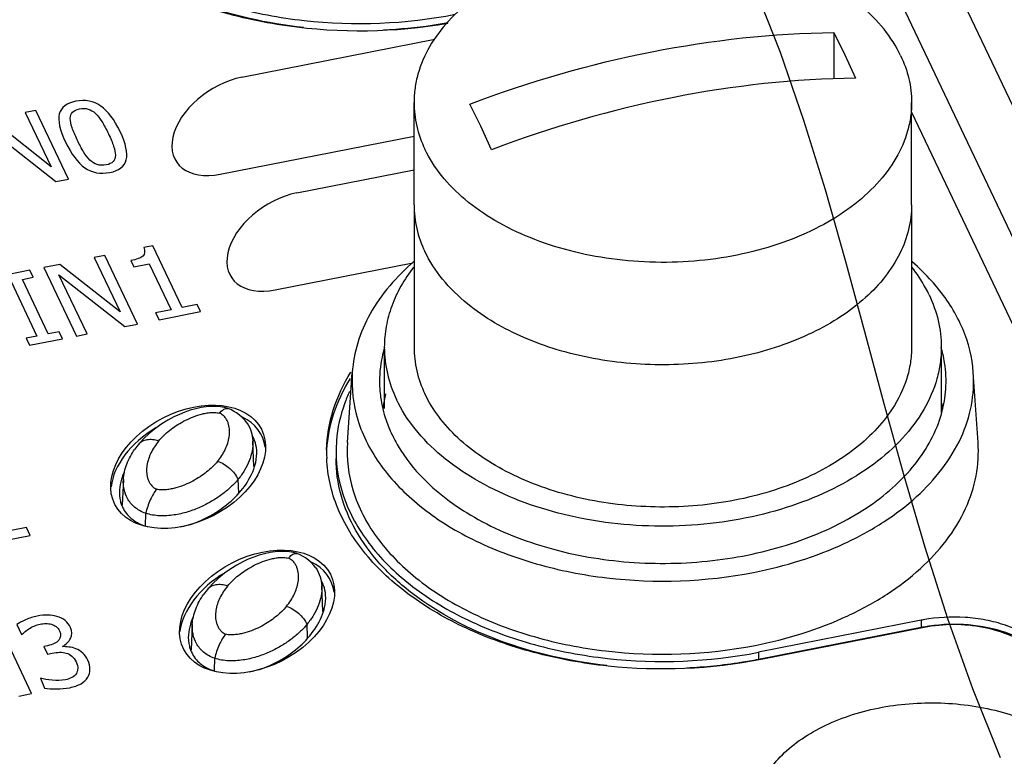
# Paper-space layout '10004651145_1_3' of a CAD drawing. Units: inches. Extents: x 0 to 34, y 0 to 22.
# Drawn here: x 4.8 to 5.9, y 11.3 to 12.1 of the extents above; entities that cross this region are included whole.
import ezdxf

# ---------------------------------------------------------------- set-up
doc = ezdxf.new("R2010")
doc.units = ezdxf.units.IN
doc.header["$LTSCALE"] = 1.87
doc.header["$MEASUREMENT"] = 0
doc.layers.get('0').update_dxf_attribs({"linetype": 'CONTINUOUS'})
for name, color, linetype in [('5-PIN-CONNECTORS', 7, 'CONTINUOUS'), ('ENET-OVERLAY', 7, 'CONTINUOUS'), ('LIGHT-PIPES', 7, 'CONTINUOUS'), ('NODE-ADDRESS-COVERS', 7, 'CONTINUOUS'), ('TOP-COVER', 7, 'CONTINUOUS')]:
    doc.layers.add(name, color=color, linetype=linetype)

psp = doc.layouts.new('10004651145_1_3')

# ---------------------------------------------------------------- linework, layer by layer
at = {"color": 7, "linetype": 'CONTINUOUS'}
for p, q in [((6.8621, 9.9602), (5.7894, 12.2155)), ((5.6924, 12.0985), (5.6924, 12.0495)), ((5.6924, 12.0985), (5.7039, 12.0749)), ((5.7039, 12.0749), (5.7155, 12.0501)), ((5.2472, 11.9158), (5.2472, 12.0243)), ((5.318, 11.9991), (5.3065, 12.0226)), ((5.7748, 11.9158), (5.7748, 12.0243)), ((5.3295, 11.9742), (5.318, 11.9991))]:
    psp.add_line(p, q, dxfattribs=at)
at = {"color": 2, "linetype": 'CONTINUOUS'}
for points in [[(5.6359, 12.0773), (5.6084, 12.1472)], [(5.8691, 11.3298), (5.8396, 11.4027), (5.8132, 11.477), (5.7892, 11.5524), (5.767, 11.6285), (5.7459, 11.7048), (5.7254, 11.7811), (5.7048, 11.8568), (5.6834, 11.9317), (5.6606, 12.0053), (5.6359, 12.0773)]]:
    psp.add_lwpolyline(points, dxfattribs=at)
at = {"color": 7, "linetype": 'CONTINUOUS'}
for points, knots in [([(5.7632, 12.0739), (5.7585, 12.0839), (5.746, 12.1033), (5.7206, 12.1288), (5.6887, 12.1509), (5.6514, 12.1689), (5.6097, 12.1825), (5.5651, 12.1912), (5.5187, 12.1947), (5.4722, 12.193), (5.4268, 12.186), (5.384, 12.174), (5.3451, 12.1573), (5.3113, 12.1365), (5.2836, 12.1121), (5.263, 12.0847), (5.2522, 12.0598), (5.2479, 12.0395), (5.2472, 12.0294), (5.2472, 12.0243)], [0, 0, 0, 0, 0.051818, 0.107867, 0.168558, 0.233695, 0.302613, 0.374312, 0.447572, 0.521056, 0.593415, 0.663379, 0.729861, 0.792073, 0.849647, 0.902779, 0.95234, 0.976301, 1, 1, 1, 1]), ([(5.3065, 12.0226), (5.3691, 12.0464), (5.4961, 12.0832), (5.6278, 12.0976), (5.6924, 12.0985)], [0, 0, 0, 0, 0.508515, 1, 1, 1, 1]), ([(5.7632, 12.0739), (5.767, 12.0661), (5.7728, 12.0499), (5.7748, 12.0328), (5.7748, 12.0243)], [0, 0, 0, 0, 0.5074, 1, 1, 1, 1]), ([(5.7155, 12.0501), (5.6508, 12.0492), (5.5192, 12.0348), (5.3921, 11.998), (5.3295, 11.9742)], [0, 0, 0, 0, 0.491485, 1, 1, 1, 1]), ([(5.2472, 12.0243), (5.2472, 12.0159), (5.2492, 11.9988), (5.255, 11.9826), (5.2587, 11.9748)], [0, 0, 0, 0, 0.4926, 1, 1, 1, 1]), ([(5.7748, 12.0243), (5.7748, 12.0193), (5.7741, 12.0092), (5.7698, 11.9889), (5.759, 11.964), (5.7383, 11.9366), (5.7107, 11.9122), (5.6769, 11.8914), (5.638, 11.8747), (5.5952, 11.8627), (5.5498, 11.8557), (5.5033, 11.854), (5.4569, 11.8575), (5.4123, 11.8662), (5.3706, 11.8798), (5.3333, 11.8978), (5.3014, 11.9199), (5.276, 11.9454), (5.2635, 11.9648), (5.2587, 11.9748)], [0, 0, 0, 0, 0.023699, 0.04766, 0.097221, 0.150353, 0.207927, 0.270139, 0.336621, 0.406585, 0.478944, 0.552428, 0.625688, 0.697387, 0.766305, 0.831442, 0.892133, 0.948182, 1, 1, 1, 1]), ([(5.2472, 11.9158), (5.2472, 11.9074), (5.2492, 11.8902), (5.255, 11.874), (5.2587, 11.8662)], [0, 0, 0, 0, 0.4926, 1, 1, 1, 1]), ([(5.7748, 11.9158), (5.7748, 11.907), (5.7726, 11.8891), (5.7629, 11.8633), (5.7472, 11.8388), (5.726, 11.8164), (5.6997, 11.7963), (5.669, 11.7792), (5.6346, 11.7652), (5.5844, 11.7512), (5.5176, 11.7437), (5.4506, 11.7491), (5.3994, 11.7614), (5.3535, 11.778), (5.322, 11.796), (5.3041, 11.8106)], [0, 0, 0, 0, 0.046585, 0.094681, 0.145532, 0.199957, 0.258321, 0.320584, 0.386374, 0.455065, 0.597611, 0.740817, 0.810297, 0.877126, 1, 1, 1, 1]), ([(5.3041, 11.8106), (5.2944, 11.8185), (5.277, 11.8354), (5.2637, 11.8558), (5.2587, 11.8662)], [0, 0, 0, 0, 0.520615, 1, 1, 1, 1])]:
    psp.add_open_spline(points, degree=3, knots=knots, dxfattribs=at)
at = {"layer": '5-PIN-CONNECTORS', "color": 7, "linetype": 'CONTINUOUS'}
for p, q in [((5.2472, 11.9158), (5.2472, 11.765)), ((5.7748, 11.9158), (5.7748, 11.765)), ((5.2157, 11.765), (5.2157, 11.7)), ((5.8063, 11.765), (5.8063, 11.6957))]:
    psp.add_line(p, q, dxfattribs=at)
for points, knots in [([(5.2472, 11.9158), (5.2472, 11.9074), (5.2492, 11.8902), (5.255, 11.874), (5.2587, 11.8662)], [0, 0, 0, 0, 0.4926, 1, 1, 1, 1]), ([(5.7748, 11.9158), (5.7748, 11.907), (5.7726, 11.8891), (5.7629, 11.8633), (5.7472, 11.8388), (5.726, 11.8164), (5.6997, 11.7963), (5.669, 11.7792), (5.6346, 11.7652), (5.5844, 11.7512), (5.5176, 11.7437), (5.4506, 11.7491), (5.3994, 11.7614), (5.3535, 11.778), (5.322, 11.796), (5.3041, 11.8106)], [0, 0, 0, 0, 0.046585, 0.094681, 0.145532, 0.199957, 0.258321, 0.320584, 0.386374, 0.455065, 0.597611, 0.740817, 0.810297, 0.877126, 1, 1, 1, 1]), ([(5.3041, 11.8106), (5.2944, 11.8185), (5.277, 11.8354), (5.2637, 11.8558), (5.2587, 11.8662)], [0, 0, 0, 0, 0.520615, 1, 1, 1, 1]), ([(5.2468, 11.8498), (5.2419, 11.8434), (5.233, 11.8302), (5.2231, 11.809), (5.2171, 11.7872), (5.2157, 11.7723), (5.2157, 11.765)], [0, 0, 0, 0, 0.264037, 0.516461, 0.760453, 1, 1, 1, 1]), ([(5.7934, 11.8205), (5.7922, 11.823), (5.7869, 11.8332), (5.7805, 11.8428), (5.7752, 11.8497)], [0, 0, 0, 0, 0.243911, 1, 1, 1, 1]), ([(5.7934, 11.8205), (5.7975, 11.8117), (5.804, 11.7936), (5.8063, 11.7744), (5.8063, 11.765)], [0, 0, 0, 0, 0.507401, 1, 1, 1, 1]), ([(5.2157, 11.765), (5.2157, 11.7556), (5.218, 11.7364), (5.2245, 11.7182), (5.2286, 11.7095)], [0, 0, 0, 0, 0.492599, 1, 1, 1, 1]), ([(5.8063, 11.765), (5.8063, 11.7593), (5.8055, 11.748), (5.8007, 11.7253), (5.7886, 11.6974), (5.7655, 11.6668), (5.7345, 11.6394), (5.6967, 11.6161), (5.6532, 11.5975), (5.6053, 11.5841), (5.5545, 11.5762), (5.5023, 11.5743), (5.4505, 11.5782), (5.4005, 11.5879), (5.3539, 11.6031), (5.3121, 11.6234), (5.2764, 11.6481), (5.2479, 11.6766), (5.2339, 11.6984), (5.2286, 11.7095)], [0, 0, 0, 0, 0.023699, 0.04766, 0.097221, 0.150353, 0.207927, 0.270139, 0.336621, 0.406585, 0.478944, 0.552428, 0.625688, 0.697387, 0.766305, 0.831442, 0.892133, 0.948182, 1, 1, 1, 1]), ([(5.2472, 11.765), (5.2472, 11.7566), (5.2492, 11.7394), (5.255, 11.7232), (5.2587, 11.7154)], [0, 0, 0, 0, 0.4926, 1, 1, 1, 1]), ([(5.7748, 11.765), (5.7748, 11.7594), (5.7739, 11.748), (5.7686, 11.7254), (5.7608, 11.7094), (5.7543, 11.6995)], [0, 0, 0, 0, 0.24237, 0.488061, 1, 1, 1, 1]), ([(5.7543, 11.6995), (5.7489, 11.6912), (5.736, 11.6753), (5.7122, 11.6543), (5.6837, 11.636), (5.6513, 11.6206), (5.6156, 11.6086), (5.5645, 11.5974), (5.498, 11.5931), (5.4321, 11.6015), (5.3827, 11.6161), (5.3491, 11.6303), (5.3192, 11.6476), (5.2936, 11.6677), (5.2731, 11.6902), (5.2628, 11.7069), (5.2587, 11.7154)], [0, 0, 0, 0, 0.052, 0.107738, 0.167342, 0.230588, 0.29698, 0.365811, 0.507135, 0.647198, 0.714524, 0.778929, 0.839836, 0.89692, 0.950176, 1, 1, 1, 1])]:
    psp.add_open_spline(points, degree=3, knots=knots, dxfattribs=at)
at = {"layer": 'ENET-OVERLAY', "color": 7, "linetype": 'CONTINUOUS'}
for p, q in [((5.0647, 12.0512), (5.2693, 12.0914)), ((4.8463, 12.0157), (4.835, 12.0135)), ((4.835, 12.0135), (4.8624, 11.956)), ((4.8808, 11.9431), (4.8463, 12.0157)), ((4.8624, 11.956), (4.7987, 12.0064)), ((4.7976, 11.9952), (4.8673, 11.9405)), ((5.0418, 11.9483), (5.2472, 11.9887)), ((5.1231, 11.9285), (5.2472, 11.9529)), ((4.8673, 11.9405), (4.8808, 11.9431)), ((4.9701, 11.8723), (4.9607, 11.8704)), ((5.0013, 11.8069), (4.9701, 11.8723)), ((4.9194, 11.862), (4.9081, 11.8598)), ((4.9539, 11.7894), (4.9194, 11.862)), ((4.8718, 11.8527), (4.8547, 11.8493)), ((4.9355, 11.8023), (4.8718, 11.8527)), ((4.9081, 11.8598), (4.9355, 11.8023)), ((4.9469, 11.8566), (4.9501, 11.85)), ((4.9501, 11.85), (4.9665, 11.8532)), ((4.9665, 11.8532), (4.9896, 11.8046)), ((5.1001, 11.8256), (5.2459, 11.8543)), ((4.8399, 11.8464), (4.8048, 11.8395)), ((4.8434, 11.839), (4.8399, 11.8464)), ((4.8547, 11.8493), (4.8893, 11.7767)), ((4.9005, 11.7789), (4.8707, 11.8416)), ((4.8707, 11.8416), (4.9404, 11.7868)), ((4.8199, 11.8344), (4.8474, 11.7766)), ((4.8319, 11.8368), (4.8434, 11.839)), ((4.8594, 11.779), (4.8319, 11.8368)), ((5.0173, 11.81), (5.0013, 11.8069)), ((5.0208, 11.8026), (5.0173, 11.81)), ((4.9896, 11.8046), (4.9732, 11.8013)), ((4.9732, 11.8013), (4.9768, 11.7939)), ((4.9768, 11.7939), (5.0208, 11.8026)), ((4.9404, 11.7868), (4.9539, 11.7894)), ((4.8709, 11.7812), (4.8594, 11.779)), ((4.8744, 11.7738), (4.8709, 11.7812)), ((4.8893, 11.7767), (4.9005, 11.7789)), ((4.8474, 11.7766), (4.8358, 11.7743)), ((4.8358, 11.7743), (4.8394, 11.7669)), ((4.8394, 11.7669), (4.8744, 11.7738)), ((4.8362, 11.5738), (4.7918, 11.5651)), ((4.8402, 11.5654), (4.8362, 11.5738)), ((4.7844, 11.5545), (4.8402, 11.5654)), ((4.8417, 11.3977), (4.8072, 11.4703)), ((4.8261, 11.4708), (4.831, 11.4605)), ((4.8347, 11.4634), (4.8388, 11.4664)), ((5.788, 11.4678), (5.6152, 11.4338)), ((4.8586, 11.4485), (4.8546, 11.4477)), ((4.8546, 11.4477), (4.8584, 11.4396)), ((4.8584, 11.4396), (4.8636, 11.4406)), ((4.8513, 11.4141), (4.8554, 11.4036)), ((4.8283, 11.3951), (4.8417, 11.3977))]:
    psp.add_line(p, q, dxfattribs=at)
for centre, radius, start, end in [((5.3014, 11.653), 0.1469, 178.7489, 180.0045), ((5.3016, 11.653), 0.1471, 180.0046, 181.3001), ((5.3019, 11.653), 0.1474, 181.3001, 182.3432)]:
    psp.add_arc(centre, radius, start, end, dxfattribs=at)
for centre, major_axis, ratio, start_param, end_param in [((5.0533, 11.9997), (0.0581, 0.0382), 0.629098, 0.99472, 4.136312), ((5.1116, 11.8771), (0.0581, 0.0382), 0.629098, 0.99472, 4.136312), ((5.0077, 11.6319), (0.0777, 0.0398), 0.667545, 6.053498, 6.748761), ((5.0077, 11.6319), (0.0777, 0.0398), 0.667545, 7.95643, 9.000825), ((5.0808, 11.4783), (0.0777, 0.0398), 0.667545, 6.053498, 6.748761), ((5.0808, 11.4783), (0.0777, 0.0398), 0.667545, 7.95643, 9.000825)]:
    psp.add_ellipse(centre, major_axis=major_axis, ratio=ratio, start_param=start_param, end_param=end_param, dxfattribs=at)
for centre in [(5.0077, 11.6381), (5.0808, 11.4844)]:
    psp.add_ellipse(centre, major_axis=(0.0777, 0.0398), ratio=0.667545, dxfattribs=at)
for points, knots in [([(5.2829, 12.108), (5.2268, 12.0982), (5.1404, 12.097), (5.0321, 12.121), (4.9821, 12.1417), (4.9592, 12.1541)], [0, 0, 0, 0, 0.514364, 0.764911, 1, 1, 1, 1]), ([(5.1545, 11.6562), (5.1549, 11.6703), (5.1598, 11.6994), (5.1724, 11.7259), (5.1803, 11.7385)], [0, 0, 0, 0, 0.4882, 1, 1, 1, 1]), ([(5.1548, 11.656), (5.1556, 11.6691), (5.1609, 11.6957), (5.1726, 11.72), (5.1798, 11.7317)], [0, 0, 0, 0, 0.488597, 1, 1, 1, 1]), ([(5.6152, 11.4338), (5.5621, 11.4234), (5.4797, 11.42), (5.375, 11.439), (5.3036, 11.4641), (5.2426, 11.4991), (5.1951, 11.5424), (5.1638, 11.5923), (5.1554, 11.6292), (5.1546, 11.6469)], [0, 0, 0, 0, 0.288668, 0.430889, 0.565862, 0.690485, 0.803285, 0.905176, 1, 1, 1, 1]), ([(5.923, 11.4217), (5.9185, 11.431), (5.9049, 11.4461), (5.879, 11.4605), (5.8404, 11.4719), (5.8085, 11.4718), (5.788, 11.4678)], [0, 0, 0, 0, 0.206027, 0.386188, 0.584651, 1, 1, 1, 1])]:
    psp.add_open_spline(points, degree=3, knots=knots, dxfattribs=at)
for points in [[(4.915, 12.0205), (4.9074, 12.0259), (4.8986, 12.0276), (4.8886, 12.0256)], [(4.8886, 12.0256), (4.8788, 12.0237), (4.873, 12.0192), (4.8711, 12.0122)], [(4.8851, 12.014), (4.8867, 12.0157), (4.8891, 12.0169), (4.8925, 12.0176)], [(4.8925, 12.0176), (4.8959, 12.0183), (4.8989, 12.0181), (4.9017, 12.0173)], [(4.9017, 12.0173), (4.9044, 12.0164), (4.907, 12.0149), (4.9094, 12.0127)], [(4.9355, 11.9936), (4.9295, 12.0062), (4.9226, 12.0152), (4.915, 12.0205)], [(4.8711, 12.0122), (4.8693, 12.0053), (4.8715, 11.9952), (4.8778, 11.9821)], [(4.8827, 12.0073), (4.8827, 12.0101), (4.8835, 12.0123), (4.8851, 12.014)], [(4.8846, 11.9975), (4.8833, 12.0013), (4.8827, 12.0046), (4.8827, 12.0073)], [(4.9094, 12.0127), (4.9117, 12.0105), (4.914, 12.0076), (4.9163, 12.004)], [(4.8901, 11.9846), (4.8878, 11.9893), (4.886, 11.9936), (4.8846, 11.9975)], [(4.9163, 12.004), (4.9185, 12.0004), (4.9208, 11.9961), (4.9232, 11.9912)], [(4.9232, 11.9912), (4.9256, 11.9861), (4.9274, 11.9818), (4.9286, 11.978)], [(4.942, 11.9635), (4.9439, 11.9705), (4.9417, 11.9805), (4.9355, 11.9936)], [(4.8778, 11.9821), (4.8838, 11.9694), (4.8906, 11.9604), (4.8982, 11.9551)], [(4.8967, 11.9719), (4.8947, 11.9753), (4.8925, 11.9795), (4.8901, 11.9846)], [(4.9286, 11.978), (4.9299, 11.9742), (4.9305, 11.971), (4.9305, 11.9684)], [(4.9035, 11.9632), (4.901, 11.9657), (4.8987, 11.9686), (4.8967, 11.9719)], [(4.9305, 11.9684), (4.9305, 11.9656), (4.9297, 11.9633), (4.9281, 11.9616)], [(4.8982, 11.9551), (4.9058, 11.9497), (4.9146, 11.9481), (4.9246, 11.9501)], [(4.9113, 11.9584), (4.9085, 11.9594), (4.9059, 11.961), (4.9035, 11.9632)], [(4.9208, 11.9581), (4.9172, 11.9574), (4.9142, 11.9575), (4.9113, 11.9584)], [(4.9281, 11.9616), (4.9265, 11.9599), (4.9241, 11.9588), (4.9208, 11.9581)], [(4.9246, 11.9501), (4.9344, 11.952), (4.9402, 11.9564), (4.942, 11.9635)], [(4.9596, 11.8614), (4.9574, 11.8594), (4.9531, 11.8579), (4.9469, 11.8566)], [(4.9607, 11.8704), (4.9623, 11.8664), (4.9618, 11.8634), (4.9596, 11.8614)], [(4.8354, 11.476), (4.8313, 11.4741), (4.8282, 11.4724), (4.8261, 11.4708)], [(4.8476, 11.4799), (4.8435, 11.4791), (4.8394, 11.4778), (4.8354, 11.476)], [(4.8588, 11.481), (4.8554, 11.4811), (4.8517, 11.4807), (4.8476, 11.4799)], [(4.8685, 11.4795), (4.8654, 11.4804), (4.8621, 11.4809), (4.8588, 11.481)], [(4.8772, 11.4751), (4.8749, 11.477), (4.872, 11.4785), (4.8685, 11.4795)], [(4.883, 11.4677), (4.8816, 11.4707), (4.8797, 11.4731), (4.8772, 11.4751)], [(4.8388, 11.4664), (4.8405, 11.4675), (4.8424, 11.4685), (4.8444, 11.4693)], [(4.8444, 11.4693), (4.8464, 11.4702), (4.8485, 11.4709), (4.8507, 11.4713)], [(4.8507, 11.4713), (4.8527, 11.4717), (4.8548, 11.4719), (4.8568, 11.4719)], [(4.8568, 11.4719), (4.8588, 11.472), (4.8608, 11.4717), (4.8628, 11.4712)], [(4.8628, 11.4712), (4.8645, 11.4707), (4.8661, 11.4698), (4.8677, 11.4687)], [(4.8677, 11.4687), (4.8692, 11.4676), (4.8704, 11.4661), (4.8712, 11.4643)], [(4.8712, 11.4643), (4.8731, 11.4603), (4.8728, 11.4569), (4.8704, 11.4542)], [(4.8831, 11.4562), (4.8849, 11.4599), (4.8849, 11.4637), (4.883, 11.4677)], [(4.831, 11.4605), (4.8326, 11.4614), (4.8335, 11.4624), (4.8347, 11.4634)], [(4.8704, 11.4542), (4.868, 11.4514), (4.864, 11.4496), (4.8586, 11.4485)], [(4.8744, 11.4475), (4.8782, 11.4498), (4.8813, 11.4526), (4.8831, 11.4562)], [(4.8812, 11.4471), (4.8787, 11.4474), (4.8764, 11.4476), (4.8744, 11.4475)], [(4.8887, 11.4452), (4.8862, 11.4462), (4.8837, 11.4469), (4.8812, 11.4471)], [(4.8959, 11.4407), (4.8936, 11.4426), (4.8912, 11.4441), (4.8887, 11.4452)], [(4.8636, 11.4406), (4.8663, 11.4411), (4.8689, 11.4414), (4.8714, 11.4415)], [(4.8714, 11.4415), (4.8739, 11.4416), (4.8763, 11.4413), (4.8784, 11.4407)], [(4.8784, 11.4407), (4.8806, 11.4401), (4.8825, 11.4389), (4.8843, 11.4375)], [(4.8843, 11.4375), (4.886, 11.436), (4.8875, 11.4339), (4.8888, 11.4313)], [(4.9014, 11.433), (4.9, 11.4361), (4.8981, 11.4387), (4.8959, 11.4407)], [(4.9036, 11.4235), (4.9037, 11.4265), (4.903, 11.4297), (4.9014, 11.433)], [(4.8888, 11.4313), (4.8901, 11.4286), (4.8907, 11.4264), (4.8906, 11.4245)], [(4.8906, 11.4245), (4.8906, 11.4226), (4.8901, 11.4208), (4.8892, 11.419)], [(4.9012, 11.4151), (4.9028, 11.4177), (4.9035, 11.4205), (4.9036, 11.4235)], [(4.8636, 11.4118), (4.8587, 11.4123), (4.8546, 11.4131), (4.8513, 11.4141)], [(4.8775, 11.4123), (4.8731, 11.4115), (4.8685, 11.4113), (4.8636, 11.4118)], [(4.8844, 11.4147), (4.8822, 11.4136), (4.8799, 11.4128), (4.8775, 11.4123)], [(4.8892, 11.419), (4.8882, 11.4172), (4.8866, 11.4158), (4.8844, 11.4147)], [(4.8941, 11.4082), (4.8972, 11.4101), (4.8996, 11.4123), (4.9012, 11.4151)], [(4.8554, 11.4036), (4.859, 11.403), (4.8632, 11.4027), (4.8681, 11.4027)], [(4.8681, 11.4027), (4.8729, 11.4027), (4.8776, 11.4031), (4.8822, 11.404)], [(4.8822, 11.404), (4.8869, 11.4049), (4.8908, 11.4063), (4.8941, 11.4082)]]:
    psp.add_open_spline(points, degree=3, dxfattribs=at)
at = {"layer": 'LIGHT-PIPES', "color": 7, "linetype": 'CONTINUOUS'}
for p, q in [((5.0409, 11.6949), (5.0427, 11.6969)), ((5.0498, 11.6998), (5.0498, 11.6998)), ((5.0529, 11.6987), (5.0498, 11.6998)), ((5.0775, 11.6384), (5.0763, 11.6654)), ((4.939, 11.6245), (4.9378, 11.5977)), ((5.0613, 11.6103), (5.0607, 11.6249)), ((4.9625, 11.5757), (4.9628, 11.5888)), ((5.114, 11.5412), (5.1158, 11.5432)), ((5.1229, 11.5462), (5.1229, 11.5462)), ((5.1259, 11.545), (5.1229, 11.5462)), ((5.1506, 11.4847), (5.1494, 11.5118)), ((5.0121, 11.4708), (5.0109, 11.4441)), ((5.1344, 11.4567), (5.1338, 11.4712)), ((5.0356, 11.4221), (5.0359, 11.4351))]:
    psp.add_line(p, q, dxfattribs=at)
for points in [[(5.0498, 11.6998), (5.0462, 11.7009), (5.042, 11.7017), (5.0373, 11.7021), (5.0323, 11.7021), (5.0269, 11.7017), (5.0214, 11.7009), (5.0157, 11.6996), (5.0099, 11.698), (5.0042, 11.6961), (4.9984, 11.6937), (4.9925, 11.691), (4.9863, 11.6877), (4.9799, 11.6837)], [(5.0651, 11.6903), (5.0621, 11.693), (5.059, 11.6953), (5.0559, 11.6971), (5.0529, 11.6987)], [(4.9799, 11.6837), (4.9733, 11.679), (4.9667, 11.6737), (4.9604, 11.6677), (4.9551, 11.6618)], [(5.0699, 11.6846), (5.068, 11.6871), (5.0651, 11.6903)], [(4.9551, 11.6618), (4.9534, 11.6597), (4.9512, 11.6567)], [(5.1229, 11.5462), (5.1193, 11.5472), (5.1151, 11.548), (5.1104, 11.5484), (5.1054, 11.5484), (5.1, 11.548), (5.0945, 11.5472), (5.0888, 11.546), (5.083, 11.5444), (5.0773, 11.5424), (5.0715, 11.5401), (5.0656, 11.5373), (5.0594, 11.534), (5.053, 11.53)], [(5.1382, 11.5366), (5.1352, 11.5393), (5.1321, 11.5416), (5.129, 11.5435), (5.1259, 11.545)], [(5.053, 11.53), (5.0464, 11.5254), (5.0398, 11.52), (5.0335, 11.5141), (5.0282, 11.5081)], [(5.143, 11.5309), (5.1411, 11.5334), (5.1382, 11.5366)], [(5.0282, 11.5081), (5.0265, 11.506), (5.0243, 11.5031)]]:
    psp.add_lwpolyline(points, dxfattribs=at)
for points, knots in [([(4.9763, 11.6654), (4.9798, 11.6695), (4.9858, 11.6753), (4.995, 11.6819), (5.0027, 11.6865), (5.0113, 11.6905), (5.0189, 11.6932), (5.0254, 11.6948), (5.0306, 11.6956), (5.0349, 11.6958), (5.0384, 11.6955), (5.0401, 11.6952), (5.0409, 11.6949)], [0, 0, 0, 0, 0.219552, 0.336632, 0.458738, 0.586196, 0.719396, 0.788284, 0.858611, 0.92994, 0.965503, 1, 1, 1, 1]), ([(5.0389, 11.644), (5.0405, 11.6459), (5.0435, 11.6499), (5.0471, 11.6563), (5.0498, 11.6629), (5.0514, 11.6697), (5.0519, 11.6765), (5.051, 11.6822), (5.0494, 11.6866), (5.0475, 11.6899), (5.0448, 11.6929), (5.0423, 11.6944), (5.0409, 11.6949)], [0, 0, 0, 0, 0.130791, 0.25665, 0.378291, 0.496738, 0.613396, 0.730753, 0.791307, 0.854515, 0.922618, 1, 1, 1, 1]), ([(5.0427, 11.6969), (5.0434, 11.6975), (5.0445, 11.6985), (5.0464, 11.6996), (5.0482, 11.7001), (5.0493, 11.7), (5.0498, 11.6998)], [0, 0, 0, 0, 0.317792, 0.583992, 0.805708, 1, 1, 1, 1]), ([(5.0699, 11.6846), (5.0719, 11.6818), (5.075, 11.6756), (5.0761, 11.6688), (5.0763, 11.6654)], [0, 0, 0, 0, 0.513137, 1, 1, 1, 1]), ([(4.9763, 11.6654), (4.9743, 11.6661), (4.9702, 11.667), (4.9642, 11.667), (4.9597, 11.6656), (4.9568, 11.6636), (4.9556, 11.6624), (4.9551, 11.6618)], [0, 0, 0, 0, 0.286481, 0.546408, 0.780763, 0.891483, 1, 1, 1, 1]), ([(4.9763, 11.6654), (4.9748, 11.6634), (4.9718, 11.6594), (4.9681, 11.653), (4.9655, 11.6464), (4.9638, 11.6397), (4.9634, 11.6328), (4.9642, 11.6271), (4.9659, 11.6227), (4.9677, 11.6195), (4.9705, 11.6164), (4.9729, 11.6149), (4.9744, 11.6144)], [0, 0, 0, 0, 0.130791, 0.25665, 0.378291, 0.496738, 0.613396, 0.730753, 0.791307, 0.854515, 0.922618, 1, 1, 1, 1]), ([(5.0763, 11.6654), (5.0764, 11.6619), (5.0759, 11.6547), (5.0727, 11.6443), (5.0677, 11.6341), (5.0632, 11.6279), (5.0607, 11.6249)], [0, 0, 0, 0, 0.23814, 0.481609, 0.734569, 1, 1, 1, 1]), ([(4.939, 11.6245), (4.9392, 11.6301), (4.942, 11.6416), (4.9477, 11.6519), (4.9512, 11.6567)], [0, 0, 0, 0, 0.485132, 1, 1, 1, 1]), ([(5.0389, 11.644), (5.0355, 11.6398), (5.0294, 11.634), (5.0203, 11.6274), (5.0125, 11.6228), (5.004, 11.6188), (4.9963, 11.6161), (4.9898, 11.6145), (4.9847, 11.6137), (4.9803, 11.6135), (4.9769, 11.6138), (4.9752, 11.6142), (4.9744, 11.6144)], [0, 0, 0, 0, 0.219552, 0.336632, 0.458738, 0.586196, 0.719396, 0.788284, 0.858611, 0.92994, 0.965503, 1, 1, 1, 1]), ([(5.0389, 11.644), (5.0412, 11.6432), (5.0458, 11.6411), (5.0519, 11.6366), (5.057, 11.6312), (5.0596, 11.627), (5.0607, 11.6249)], [0, 0, 0, 0, 0.247244, 0.503182, 0.757452, 1, 1, 1, 1]), ([(4.9628, 11.5888), (4.9605, 11.5895), (4.9563, 11.5914), (4.9509, 11.5951), (4.9466, 11.5995), (4.9424, 11.6057), (4.9393, 11.6141), (4.9388, 11.6211), (4.939, 11.6245)], [0, 0, 0, 0, 0.154361, 0.296425, 0.427406, 0.54985, 0.778831, 1, 1, 1, 1]), ([(5.0607, 11.6249), (5.0582, 11.6219), (5.0527, 11.6161), (5.0433, 11.6083), (5.0325, 11.6012), (5.0204, 11.595), (5.0071, 11.59), (4.9927, 11.5866), (4.9776, 11.5856), (4.9675, 11.5872), (4.9628, 11.5888)], [0, 0, 0, 0, 0.106163, 0.217857, 0.335277, 0.458666, 0.58822, 0.723778, 0.86345, 1, 1, 1, 1]), ([(4.9744, 11.6144), (4.973, 11.6129), (4.9706, 11.6092), (4.9674, 11.603), (4.9647, 11.5961), (4.9633, 11.5912), (4.9628, 11.5888)], [0, 0, 0, 0, 0.218185, 0.468351, 0.734795, 1, 1, 1, 1]), ([(5.0494, 11.5117), (5.0529, 11.5158), (5.0589, 11.5216), (5.0681, 11.5282), (5.0758, 11.5328), (5.0843, 11.5369), (5.092, 11.5395), (5.0985, 11.5411), (5.1037, 11.5419), (5.108, 11.5421), (5.1115, 11.5418), (5.1132, 11.5415), (5.114, 11.5412)], [0, 0, 0, 0, 0.219552, 0.336632, 0.458738, 0.586196, 0.719396, 0.788284, 0.858611, 0.92994, 0.965503, 1, 1, 1, 1]), ([(5.112, 11.4903), (5.1136, 11.4923), (5.1166, 11.4963), (5.1202, 11.5027), (5.1229, 11.5092), (5.1245, 11.516), (5.125, 11.5228), (5.1241, 11.5286), (5.1225, 11.5329), (5.1206, 11.5362), (5.1179, 11.5392), (5.1154, 11.5407), (5.114, 11.5412)], [0, 0, 0, 0, 0.130791, 0.25665, 0.378291, 0.496738, 0.613396, 0.730753, 0.791307, 0.854515, 0.922618, 1, 1, 1, 1]), ([(5.1158, 11.5432), (5.1164, 11.5438), (5.1176, 11.5448), (5.1195, 11.5459), (5.1213, 11.5465), (5.1224, 11.5463), (5.1229, 11.5462)], [0, 0, 0, 0, 0.317792, 0.583992, 0.805708, 1, 1, 1, 1]), ([(5.143, 11.5309), (5.145, 11.5281), (5.1481, 11.5219), (5.1492, 11.5151), (5.1494, 11.5118)], [0, 0, 0, 0, 0.513137, 1, 1, 1, 1]), ([(5.0494, 11.5117), (5.0474, 11.5124), (5.0433, 11.5133), (5.0373, 11.5133), (5.0328, 11.5119), (5.0299, 11.51), (5.0287, 11.5088), (5.0282, 11.5081)], [0, 0, 0, 0, 0.286481, 0.546408, 0.780763, 0.891483, 1, 1, 1, 1]), ([(5.0494, 11.5117), (5.0479, 11.5097), (5.0449, 11.5057), (5.0412, 11.4993), (5.0386, 11.4927), (5.0369, 11.486), (5.0365, 11.4791), (5.0373, 11.4734), (5.039, 11.469), (5.0408, 11.4658), (5.0436, 11.4628), (5.046, 11.4613), (5.0475, 11.4608)], [0, 0, 0, 0, 0.130791, 0.25665, 0.378291, 0.496738, 0.613396, 0.730753, 0.791307, 0.854515, 0.922618, 1, 1, 1, 1]), ([(5.1494, 11.5118), (5.1495, 11.5082), (5.149, 11.5011), (5.1458, 11.4906), (5.1408, 11.4805), (5.1363, 11.4742), (5.1338, 11.4712)], [0, 0, 0, 0, 0.23814, 0.481609, 0.734569, 1, 1, 1, 1]), ([(5.0121, 11.4708), (5.0123, 11.4764), (5.0151, 11.488), (5.0208, 11.4982), (5.0243, 11.5031)], [0, 0, 0, 0, 0.485132, 1, 1, 1, 1]), ([(5.112, 11.4903), (5.1086, 11.4861), (5.1025, 11.4804), (5.0934, 11.4737), (5.0856, 11.4691), (5.0771, 11.4651), (5.0694, 11.4624), (5.0629, 11.4609), (5.0578, 11.4601), (5.0534, 11.4599), (5.05, 11.4601), (5.0483, 11.4605), (5.0475, 11.4608)], [0, 0, 0, 0, 0.219552, 0.336632, 0.458738, 0.586196, 0.719396, 0.788284, 0.858611, 0.92994, 0.965503, 1, 1, 1, 1]), ([(5.112, 11.4903), (5.1143, 11.4895), (5.1189, 11.4874), (5.1249, 11.483), (5.1301, 11.4775), (5.1327, 11.4733), (5.1338, 11.4712)], [0, 0, 0, 0, 0.247244, 0.503182, 0.757452, 1, 1, 1, 1]), ([(5.0359, 11.4351), (5.0336, 11.4359), (5.0294, 11.4377), (5.024, 11.4415), (5.0197, 11.4458), (5.0155, 11.452), (5.0124, 11.4604), (5.0119, 11.4674), (5.0121, 11.4708)], [0, 0, 0, 0, 0.154361, 0.296425, 0.427406, 0.54985, 0.778831, 1, 1, 1, 1]), ([(5.1338, 11.4712), (5.1313, 11.4682), (5.1258, 11.4624), (5.1164, 11.4546), (5.1056, 11.4475), (5.0935, 11.4413), (5.0802, 11.4363), (5.0658, 11.4329), (5.0507, 11.4319), (5.0406, 11.4335), (5.0359, 11.4351)], [0, 0, 0, 0, 0.106163, 0.217857, 0.335277, 0.458666, 0.58822, 0.723778, 0.86345, 1, 1, 1, 1]), ([(5.0475, 11.4608), (5.0461, 11.4592), (5.0436, 11.4555), (5.0405, 11.4493), (5.0378, 11.4424), (5.0364, 11.4375), (5.0359, 11.4351)], [0, 0, 0, 0, 0.218185, 0.468351, 0.734795, 1, 1, 1, 1])]:
    psp.add_open_spline(points, degree=3, knots=knots, dxfattribs=at)
at = {"layer": 'NODE-ADDRESS-COVERS', "color": 7, "linetype": 'CONTINUOUS'}
psp.add_open_spline([(5.607, 11.2665), (5.607, 11.2737), (5.6091, 11.2885), (5.6183, 11.3097), (5.6331, 11.3293), (5.6529, 11.3468), (5.6772, 11.3617), (5.705, 11.3737), (5.7357, 11.3823), (5.7682, 11.3873), (5.8015, 11.3885), (5.8347, 11.386), (5.8667, 11.3798), (5.8966, 11.3701), (5.9233, 11.3571), (5.9461, 11.3413), (5.9644, 11.3231), (5.9733, 11.3091), (5.9767, 11.302)], degree=3, knots=[0, 0, 0, 0, 0.047554, 0.097121, 0.150258, 0.207839, 0.270058, 0.336547, 0.406519, 0.478886, 0.552379, 0.625646, 0.697353, 0.766279, 0.831423, 0.892122, 0.948176, 1, 1, 1, 1], dxfattribs=at)
at = {"layer": 'TOP-COVER', "color": 7, "linetype": 'CONTINUOUS'}
for p, q in [((5.2471, 13.2158), (6.7632, 10.0282)), ((5.7748, 12.0141), (6.2955, 10.9193)), ((5.1767, 11.6639), (5.1817, 11.7381)), ((5.8453, 11.6639), (5.8402, 11.7381)), ((5.7851, 11.4755), (5.6123, 11.4415)), ((5.7851, 11.4755), (5.7851, 11.4678)), ((5.7851, 11.4678), (5.6123, 11.4339)), ((5.6123, 11.4415), (5.6123, 11.4339))]:
    psp.add_line(p, q, dxfattribs=at)
for centre, radius, start, end in [((5.343, 11.7272), 0.1326, 163.6088, 164.8154), ((5.6793, 11.7273), 0.1322, 13.2784, 16.3804), ((5.3399, 11.6862), 0.1264, 166.5688, 173.3237), ((5.6842, 11.6864), 0.1243, 5.8649, 8.734), ((5.3379, 11.6865), 0.1244, 173.3448, 173.6223), ((5.3514, 11.7332), 0.1414, 198.8906, 205.4707), ((5.0465, 11.6542), 0.0338, 20.3593, 30.6323), ((5.3077, 11.6545), 0.1431, 175.4698, 180.0007), ((4.9767, 11.6212), 0.0481, 245.8712, 251.1471), ((5.1196, 11.5006), 0.0338, 20.3593, 30.6323), ((5.8177, 11.3094), 0.1693, 100.4284, 101.1173), ((5.8176, 11.302), 0.1689, 100.1567, 101.1165), ((5.0498, 11.4676), 0.0481, 245.8712, 251.1471)]:
    psp.add_arc(centre, radius, start, end, dxfattribs=at)
for points, knots in [([(4.8429, 12.3307), (4.8429, 12.3132), (4.8498, 12.2768), (4.8791, 12.2271), (4.9248, 12.1838), (4.9841, 12.1488), (5.0541, 12.1235), (5.1571, 12.1043), (5.2383, 12.1074), (5.2907, 12.1177)], [0, 0, 0, 0, 0.094753, 0.196147, 0.308428, 0.432763, 0.567768, 0.710309, 1, 1, 1, 1]), ([(5.1301, 12.1036), (5.0916, 12.1079), (5.0188, 12.1241), (4.9379, 12.1656), (4.8892, 12.2095), (4.8629, 12.245), (4.8467, 12.2832), (4.8429, 12.31), (4.8429, 12.323)], [0, 0, 0, 0, 0.297007, 0.564909, 0.685188, 0.796347, 0.900221, 1, 1, 1, 1]), ([(5.2833, 12.1086), (5.2777, 12.1076), (5.255, 12.1039), (5.2321, 12.1017), (5.2148, 12.1009)], [0, 0, 0, 0, 0.247735, 1, 1, 1, 1]), ([(5.2471, 11.8557), (5.2288, 11.84), (5.2049, 11.8127), (5.1865, 11.7703), (5.1825, 11.7487), (5.1817, 11.7381)], [0, 0, 0, 0, 0.526542, 0.767733, 1, 1, 1, 1]), ([(5.8025, 11.8276), (5.8005, 11.83), (5.7921, 11.8398), (5.7828, 11.8488), (5.7755, 11.8552)], [0, 0, 0, 0, 0.243575, 1, 1, 1, 1]), ([(5.8402, 11.7381), (5.8392, 11.7539), (5.831, 11.7863), (5.8133, 11.8145), (5.8025, 11.8276)], [0, 0, 0, 0, 0.482343, 1, 1, 1, 1]), ([(5.2151, 11.7619), (5.2142, 11.7585), (5.211, 11.7449), (5.2102, 11.7307), (5.2109, 11.7203)], [0, 0, 0, 0, 0.252747, 1, 1, 1, 1]), ([(5.8111, 11.7203), (5.8117, 11.7297), (5.8111, 11.7423), (5.8087, 11.7546), (5.808, 11.7577)], [0, 0, 0, 0, 0.747781, 1, 1, 1, 1]), ([(5.1817, 11.7381), (5.1806, 11.7212), (5.1849, 11.6857), (5.2109, 11.6365), (5.2535, 11.5934), (5.31, 11.5584), (5.3774, 11.533), (5.4773, 11.5134), (5.5564, 11.5162), (5.6073, 11.5262)], [0, 0, 0, 0, 0.094783, 0.195396, 0.306788, 0.430595, 0.565608, 0.708648, 1, 1, 1, 1]), ([(5.6073, 11.5262), (5.6406, 11.5327), (5.6885, 11.5475), (5.7451, 11.5783), (5.7901, 11.6124), (5.824, 11.655), (5.8396, 11.7026), (5.841, 11.7265), (5.8402, 11.7381)], [0, 0, 0, 0, 0.297523, 0.43515, 0.563685, 0.792857, 0.897829, 1, 1, 1, 1]), ([(5.1788, 11.7178), (5.1769, 11.7136), (5.17, 11.697), (5.166, 11.6791), (5.165, 11.6658)], [0, 0, 0, 0, 0.256044, 1, 1, 1, 1]), ([(5.2109, 11.7203), (5.2111, 11.7175), (5.2123, 11.7064), (5.2149, 11.6954), (5.2176, 11.6874)], [0, 0, 0, 0, 0.247689, 1, 1, 1, 1]), ([(5.8045, 11.6877), (5.8054, 11.6904), (5.8086, 11.701), (5.8105, 11.712), (5.8111, 11.7203)], [0, 0, 0, 0, 0.253397, 1, 1, 1, 1]), ([(5.2575, 11.6252), (5.2744, 11.6082), (5.3164, 11.5781), (5.3912, 11.5488), (5.4756, 11.5343), (5.563, 11.5359), (5.6461, 11.5533), (5.7183, 11.5853), (5.7741, 11.6298), (5.7979, 11.6683), (5.8045, 11.6877)], [0, 0, 0, 0, 0.115372, 0.244571, 0.383181, 0.524675, 0.661945, 0.788742, 0.901261, 1, 1, 1, 1]), ([(5.1767, 11.6639), (5.1755, 11.6468), (5.1799, 11.6107), (5.2062, 11.5607), (5.2495, 11.517), (5.3069, 11.4815), (5.3754, 11.4556), (5.4768, 11.4358), (5.5571, 11.4386), (5.6088, 11.4488)], [0, 0, 0, 0, 0.094783, 0.195396, 0.306788, 0.430595, 0.565608, 0.708648, 1, 1, 1, 1]), ([(5.2238, 11.6723), (5.2258, 11.6682), (5.2349, 11.6511), (5.2471, 11.6357), (5.2575, 11.6252)], [0, 0, 0, 0, 0.23965, 1, 1, 1, 1]), ([(5.6088, 11.4488), (5.6426, 11.4554), (5.6913, 11.4704), (5.7487, 11.5017), (5.7944, 11.5363), (5.8289, 11.5795), (5.8446, 11.6279), (5.8461, 11.6522), (5.8453, 11.6639)], [0, 0, 0, 0, 0.297523, 0.43515, 0.563685, 0.792857, 0.897829, 1, 1, 1, 1]), ([(5.0781, 11.6383), (5.0786, 11.6398), (5.0801, 11.6455), (5.0807, 11.6514), (5.0804, 11.6558)], [0, 0, 0, 0, 0.253553, 1, 1, 1, 1]), ([(5.1645, 11.6545), (5.1645, 11.637), (5.1714, 11.6006), (5.2007, 11.5509), (5.2464, 11.5076), (5.3058, 11.4726), (5.3758, 11.4473), (5.4787, 11.4281), (5.5599, 11.4312), (5.6123, 11.4415)], [0, 0, 0, 0, 0.094753, 0.196147, 0.308428, 0.432763, 0.567768, 0.710309, 1, 1, 1, 1]), ([(5.4517, 11.4274), (5.4132, 11.4317), (5.3404, 11.4479), (5.2595, 11.4895), (5.2108, 11.5334), (5.1846, 11.5689), (5.1683, 11.6071), (5.1645, 11.6338), (5.1645, 11.6468)], [0, 0, 0, 0, 0.297007, 0.564909, 0.685188, 0.796347, 0.900221, 1, 1, 1, 1]), ([(4.9992, 11.5744), (5.0093, 11.5764), (5.0278, 11.5831), (5.057, 11.6025), (5.0735, 11.6234), (5.0781, 11.6383)], [0, 0, 0, 0, 0.29105, 0.552781, 1, 1, 1, 1]), ([(4.9349, 11.6138), (4.9346, 11.6097), (4.935, 11.6042), (4.9366, 11.5989), (4.9371, 11.5976)], [0, 0, 0, 0, 0.744951, 1, 1, 1, 1]), ([(4.9371, 11.5976), (4.9377, 11.5962), (4.9404, 11.5903), (4.9449, 11.5852), (4.9489, 11.5822)], [0, 0, 0, 0, 0.233771, 1, 1, 1, 1]), ([(4.9489, 11.5822), (4.9495, 11.5817), (4.9521, 11.5799), (4.9549, 11.5784), (4.9571, 11.5774)], [0, 0, 0, 0, 0.240755, 1, 1, 1, 1]), ([(5.1512, 11.4847), (5.1516, 11.4861), (5.1532, 11.4918), (5.1538, 11.4977), (5.1535, 11.5021)], [0, 0, 0, 0, 0.253553, 1, 1, 1, 1]), ([(5.0723, 11.4207), (5.0823, 11.4227), (5.1009, 11.4295), (5.1301, 11.4489), (5.1465, 11.4697), (5.1512, 11.4847)], [0, 0, 0, 0, 0.29105, 0.552781, 1, 1, 1, 1]), ([(5.9314, 11.4274), (5.9202, 11.4484), (5.8902, 11.4666), (5.8534, 11.4761), (5.8241, 11.4798), (5.8017, 11.4785), (5.7871, 11.4759)], [0, 0, 0, 0, 0.447231, 0.581809, 0.720758, 1, 1, 1, 1]), ([(5.9282, 11.425), (5.9154, 11.4443), (5.8799, 11.4641), (5.8299, 11.4724), (5.8017, 11.4708), (5.7879, 11.4683)], [0, 0, 0, 0, 0.453333, 0.724075, 1, 1, 1, 1]), ([(5.008, 11.4601), (5.0077, 11.4561), (5.0081, 11.4505), (5.0097, 11.4453), (5.0102, 11.444)], [0, 0, 0, 0, 0.744951, 1, 1, 1, 1]), ([(5.0102, 11.444), (5.0108, 11.4425), (5.0135, 11.4366), (5.018, 11.4315), (5.0219, 11.4285)], [0, 0, 0, 0, 0.233771, 1, 1, 1, 1]), ([(5.6123, 11.4339), (5.6061, 11.4326), (5.581, 11.4282), (5.5556, 11.4256), (5.5364, 11.4247)], [0, 0, 0, 0, 0.247283, 1, 1, 1, 1]), ([(5.0219, 11.4285), (5.0226, 11.428), (5.0252, 11.4262), (5.028, 11.4247), (5.0302, 11.4237)], [0, 0, 0, 0, 0.240755, 1, 1, 1, 1])]:
    psp.add_open_spline(points, degree=3, knots=knots, dxfattribs=at)
for points in [[(5.0804, 11.6558), (5.0801, 11.6593), (5.0794, 11.6628), (5.0782, 11.666)], [(4.9397, 11.6322), (4.9386, 11.6299), (4.9377, 11.6275), (4.937, 11.625)], [(4.937, 11.625), (4.9359, 11.6214), (4.9352, 11.6176), (4.9349, 11.6138)], [(5.1535, 11.5021), (5.1532, 11.5056), (5.1525, 11.5091), (5.1513, 11.5123)], [(5.0128, 11.4785), (5.0117, 11.4762), (5.0108, 11.4738), (5.0101, 11.4713)], [(5.0101, 11.4713), (5.009, 11.4677), (5.0083, 11.4639), (5.008, 11.4601)]]:
    psp.add_open_spline(points, degree=3, dxfattribs=at)

doc.saveas('drawing.dxf')
